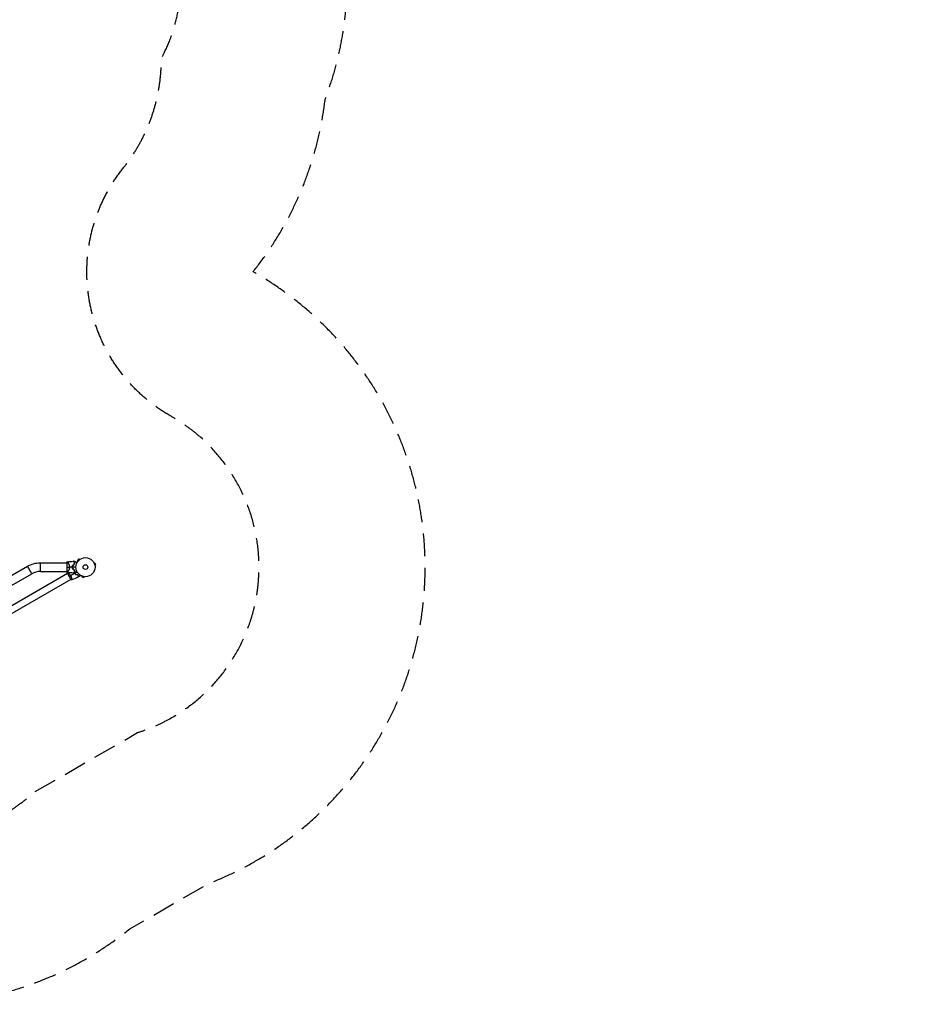
# Model space of a CAD drawing. Units: millimetres. Extents: x -5443 to 8811, y -4837 to 7668.
# Drawn here: x 3819 to 8811, y -4837 to 618 of the extents above; entities that cross this region are included whole.
import ezdxf

# ---------------------------------------------------------------- set-up
doc = ezdxf.new("R2010")
doc.units = ezdxf.units.MM
doc.header["$LTSCALE"] = 20
doc.linetypes.add('HIDDEN', pattern=[9.525, 6.35, -3.175])
for name, color, linetype in [('2d', 230, 'Continuous'), ('ASTM-BufferZone', 240, 'HIDDEN'), ('ASTM-Safetyzone', 64, 'HIDDEN')]:
    doc.layers.add(name, color=color, linetype=linetype)

msp = doc.modelspace()

# ---------------------------------------------------------------- linework, layer by layer
at = {"layer": '2d'}
for p, q in [((3933.2, -2439.2), (3933.2, -2390.9)), ((3933.2, -2390.9), (4079, -2390.9)), ((4079, -2390.6), (4079, -2439.6)), ((4086.6, -2390.9), (4086.6, -2390.9)), ((4147, -2369.9), (4137.9, -2379.1)), ((4141.2, -2382.5), (4137.9, -2379.1)), ((4140.3, -2383.7), (4140.4, -2383.6)), ((4140.3, -2383.7), (4140.3, -2383.7)), ((4150.4, -2373.3), (4147, -2369.9)), ((4151.6, -2372.4), (4151.6, -2372.4)), ((4151.6, -2372.4), (4151.6, -2372.4)), ((4231.6, -2393.8), (4231.6, -2393.8)), ((4231.6, -2393.8), (4231.6, -2393.8)), ((4232.2, -2395.2), (4236.8, -2393.9)), ((4240.2, -2406.5), (4236.8, -2393.9)), ((4083.5, -2450.6), (3326.6, -2887.6)), ((3426.9, -2716.7), (3885.2, -2452.1)), ((3652.8, -2530.5), (3861.1, -2410.3)), ((3885.2, -2452.1), (3861.1, -2410.3)), ((3933.2, -2439.2), (4079, -2439.2)), ((4083.2, -2450.2), (4102.7, -2484)), ((4086.6, -2439.2), (4086.6, -2439.2)), ((4088, -2448), (4088, -2448)), ((4235.5, -2407.7), (4240.2, -2406.5)), ((4235.7, -2409.2), (4235.7, -2409.2)), ((4235.7, -2409.2), (4235.7, -2409.2)), ((4102.5, -2483.5), (3345.6, -2920.5)), ((4107, -2480.9), (4107, -2480.9)), ((4161.8, -2463.6), (4161.7, -2463.6)), ((4161.7, -2463.6), (4161.8, -2463.6)), ((4163.1, -2464.2), (4161.9, -2468.8)), ((4161.9, -2468.8), (4174.5, -2472.2)), ((4175.7, -2467.6), (4174.5, -2472.2)), ((4177.2, -2467.8), (4177.2, -2467.8)), ((4177.2, -2467.8), (4177.2, -2467.8))]:
    msp.add_line(p, q, dxfattribs=at)
for radius in [53, 13]:
    msp.add_circle((4183, -2415.1), radius, dxfattribs=at)
at = {"layer": '2d', "extrusion": (0, 0, -1)}
msp.add_arc((-3933.2, -2535.1), 144.2, 60, 90, dxfattribs=at)
at = {"layer": '2d'}
for centre, radius, start, end in [((3933.2, -2535.1), 95.9, 90, 120), ((4166.4, -2415.1), 49.5, 166.4916, 166.7596), ((4166.4, -2415.1), 49.5, 193.2404, 193.5084)]:
    msp.add_arc(centre, radius, start, end, dxfattribs=at)
for points in [[(4079, -2390.6), (4079.9, -2388.8), (4080.9, -2387.2), (4082, -2385.6)], [(4082, -2385.6), (4093.2, -2383.9), (4104.5, -2382.9), (4115.7, -2382.5)], [(4116, -2382.5), (4118.2, -2382.4), (4120.3, -2382.4), (4122.5, -2382.4)], [(4079, -2415.1), (4082.8, -2415.1), (4088.1, -2415.1), (4094.2, -2415.1)], [(4082, -2444.6), (4080.9, -2443), (4079.9, -2441.3), (4079, -2439.6)], [(4115.7, -2447.7), (4104.5, -2447.3), (4093.2, -2446.2), (4082, -2444.6)], [(4083.2, -2450.2), (4083.3, -2448.5), (4083.5, -2446.8), (4083.8, -2445.2)], [(4083.9, -2445.2), (4084, -2445.1), (4084.1, -2445), (4084.2, -2444.9)], [(4110.3, -2415.1), (4104.9, -2415.1), (4099.6, -2415.1), (4094.2, -2415.1)], [(4124.1, -2449.1), (4116.2, -2453.7), (4108.3, -2458.2), (4100.5, -2462.7)], [(4130, -2415.1), (4123.5, -2415.1), (4117, -2415.1), (4110.5, -2415.1)], [(4118.3, -2403.5), (4115.9, -2404.2), (4113.6, -2404.9), (4111.2, -2405.7)], [(4111.2, -2424.5), (4113.6, -2425.2), (4115.9, -2425.9), (4118.3, -2426.6)], [(4111.4, -2405.8), (4113.8, -2405.1), (4116.1, -2404.4), (4118.5, -2403.7)], [(4118.5, -2426.5), (4116.1, -2425.8), (4113.8, -2425.1), (4111.4, -2424.3)], [(4122.5, -2447.8), (4120.3, -2447.8), (4118.2, -2447.7), (4116, -2447.7)], [(4120.9, -2442.5), (4120.9, -2442.5), (4121, -2442.6), (4121, -2442.7)], [(4121.1, -2442.3), (4121.1, -2442.4), (4121.1, -2442.4), (4121.2, -2442.5)], [(4122.7, -2438.2), (4122.8, -2438.2), (4122.8, -2438.1), (4122.8, -2438.1)], [(4122.8, -2438.4), (4122.8, -2438.4), (4122.9, -2438.3), (4122.9, -2438.3)], [(4123.2, -2447.4), (4123.5, -2448), (4123.8, -2448.5), (4124.1, -2449.1)], [(4123.4, -2447.3), (4123.7, -2447.9), (4124, -2448.4), (4124.3, -2449)], [(4137.1, -2441.6), (4132.8, -2444.1), (4128.6, -2446.5), (4124.3, -2449)], [(4129.5, -2456.4), (4131.9, -2455.8), (4134.2, -2455.2), (4136.5, -2454.5)], [(4093, -2467.1), (4095.2, -2465.8), (4097.7, -2464.3), (4100.5, -2462.7)], [(4107.3, -2485.9), (4105.8, -2485.4), (4104.2, -2484.7), (4102.7, -2484)], [(4144.5, -2469.5), (4132.5, -2475.8), (4120.1, -2481.3), (4107.4, -2485.9)], [(4129.5, -2456.6), (4131.8, -2456), (4134.1, -2455.4), (4136.5, -2454.8)], [(4151.7, -2465.5), (4149.4, -2466.8), (4147.1, -2468.1), (4144.7, -2469.3)]]:
    msp.add_open_spline(points, degree=3, dxfattribs=at)
for points, knots in [([(4082, -2385.6), (4082, -2385.6), (4082, -2385.6), (4082, -2385.6), (4082.1, -2385.6), (4082.2, -2385.6), (4082.2, -2385.6), (4082.3, -2385.5), (4082.3, -2385.5), (4082.4, -2385.5), (4082.4, -2385.5), (4082.5, -2385.6), (4082.7, -2385.7), (4083, -2385.9), (4083.1, -2386), (4083.3, -2386.2), (4083.4, -2386.3), (4084, -2387), (4084.5, -2387.7), (4085.5, -2389.2), (4085.8, -2389.7), (4086.4, -2390.5), (4086.5, -2390.8), (4086.9, -2391.4), (4087.1, -2391.8), (4088, -2393.4), (4088.8, -2394.9), (4090, -2397.3), (4090.3, -2398.2), (4090.9, -2399.5), (4091.1, -2400), (4091.4, -2400.9), (4091.6, -2401.4), (4092.1, -2402.8), (4092.5, -2403.8), (4092.9, -2405.4), (4093, -2405.9), (4093.3, -2407), (4093.4, -2407.6), (4093.8, -2409.3), (4093.9, -2410.4), (4094.1, -2412.1), (4094.2, -2412.7), (4094.2, -2413.6), (4094.2, -2413.9), (4094.2, -2414.5), (4094.2, -2414.8), (4094.2, -2415.1)], [0.16840129, 0.16840129, 0.16840129, 0.16840129, 0.16868251, 0.16868251, 0.17219218, 0.17219218, 0.17394701, 0.17394701, 0.17482443, 0.17482443, 0.17570184, 0.17570184, 0.17921151, 0.17921151, 0.18096635, 0.18096635, 0.18272118, 0.18272118, 0.18974052, 0.18974052, 0.19325019, 0.19325019, 0.19500502, 0.19500502, 0.19675986, 0.19675986, 0.2037792, 0.2037792, 0.20728887, 0.20728887, 0.2090437, 0.2090437, 0.21079853, 0.21079853, 0.2143082, 0.2143082, 0.21606304, 0.21606304, 0.21781787, 0.21781787, 0.22132754, 0.22132754, 0.22308238, 0.22308238, 0.22395979, 0.22395979, 0.22483721, 0.22483721, 0.22483721, 0.22483721]), ([(4123.6, -2390.3), (4122.7, -2389.5), (4121.9, -2388.7), (4120.4, -2387.2), (4119.8, -2386.5), (4118.8, -2385.6), (4118.5, -2385.3), (4118, -2384.8), (4117.7, -2384.5), (4117, -2383.8), (4116.6, -2383.4), (4116.2, -2383), (4116.1, -2382.9), (4115.9, -2382.7), (4115.9, -2382.6), (4115.8, -2382.6), (4115.8, -2382.6), (4115.8, -2382.6), (4115.8, -2382.6), (4115.8, -2382.6), (4115.8, -2382.6), (4115.8, -2382.6), (4115.8, -2382.6), (4115.8, -2382.5), (4115.7, -2382.5), (4115.7, -2382.5), (4115.7, -2382.5), (4115.7, -2382.5)], [0, 0, 0, 0, 0.00498507, 0.00498507, 0.00997014, 0.00997014, 0.01246267, 0.01246267, 0.01495521, 0.01495521, 0.01994028, 0.01994028, 0.02243281, 0.02243281, 0.02492534, 0.02492534, 0.02554848, 0.02554848, 0.02617161, 0.02617161, 0.02741788, 0.02741788, 0.02991041, 0.02991041, 0.03489548, 0.03489548, 0.03928387, 0.03928387, 0.03928387, 0.03928387]), ([(4123.8, -2390.3), (4123, -2389.5), (4122.2, -2388.7), (4120.8, -2387.3), (4120.2, -2386.7), (4119.3, -2385.8), (4119, -2385.5), (4118.4, -2384.9), (4118.2, -2384.7), (4117.5, -2384), (4117.1, -2383.6), (4116.6, -2383.1), (4116.5, -2383), (4116.3, -2382.8), (4116.2, -2382.7), (4116.1, -2382.6), (4116.1, -2382.6), (4116.1, -2382.6), (4116.1, -2382.6), (4116.1, -2382.6), (4116.1, -2382.6), (4116, -2382.5), (4116, -2382.5), (4116, -2382.5), (4116, -2382.5), (4116, -2382.5), (4116, -2382.5), (4116, -2382.5)], [0, 0, 0, 0, 0.00477017, 0.00477017, 0.00954034, 0.00954034, 0.01192543, 0.01192543, 0.01431051, 0.01431051, 0.01908068, 0.01908068, 0.02146577, 0.02146577, 0.02385086, 0.02385086, 0.0250434, 0.0250434, 0.02623594, 0.02623594, 0.02862103, 0.02862103, 0.0333912, 0.0333912, 0.03816137, 0.03816137, 0.03927414, 0.03927414, 0.03927414, 0.03927414]), ([(4118.3, -2403.5), (4118.6, -2402.2), (4119, -2401), (4119.7, -2398.6), (4120.2, -2397.5), (4120.8, -2395.8), (4121.1, -2395.3), (4121.6, -2394.2), (4121.8, -2393.7), (4122.5, -2392.2), (4123.1, -2391.2), (4123.6, -2390.3)], [0, 0, 0, 0, 0.00414637, 0.00414637, 0.00829274, 0.00829274, 0.01036592, 0.01036592, 0.0124391, 0.0124391, 0.01658547, 0.01658547, 0.01658547, 0.01658547]), ([(4118.5, -2403.7), (4118.8, -2402.4), (4119.1, -2401.1), (4119.9, -2398.7), (4120.4, -2397.5), (4121, -2395.9), (4121.3, -2395.3), (4121.8, -2394.2), (4122, -2393.7), (4122.8, -2392.2), (4123.3, -2391.2), (4123.8, -2390.3)], [0, 0, 0, 0, 0.00420297, 0.00420297, 0.00840595, 0.00840595, 0.01050744, 0.01050744, 0.01260892, 0.01260892, 0.0168119, 0.0168119, 0.0168119, 0.0168119]), ([(4122.5, -2382.4), (4122.5, -2382.4), (4122.5, -2382.4), (4122.5, -2382.4), (4122.5, -2382.4), (4122.6, -2382.4), (4122.6, -2382.4), (4122.6, -2382.4), (4122.6, -2382.4), (4122.7, -2382.4), (4122.7, -2382.4), (4122.7, -2382.5), (4122.7, -2382.5), (4122.8, -2382.5), (4123, -2382.6), (4123.4, -2382.9), (4123.7, -2383.1), (4124.4, -2383.5), (4124.8, -2383.7), (4125.7, -2384.2), (4126.1, -2384.5), (4127.6, -2385.3), (4128.8, -2386), (4131.2, -2387.4), (4132.5, -2388.1), (4134.6, -2389.3), (4135.4, -2389.8), (4136.2, -2390.3)], [0.04930785, 0.04930785, 0.04930785, 0.04930785, 0.05422987, 0.05422987, 0.06025541, 0.06025541, 0.06326818, 0.06326818, 0.06477456, 0.06477456, 0.06552775, 0.06552775, 0.06628095, 0.06628095, 0.06929372, 0.06929372, 0.07230649, 0.07230649, 0.07531926, 0.07531926, 0.07833203, 0.07833203, 0.08435757, 0.08435757, 0.09038311, 0.09038311, 0.09385287, 0.09385287, 0.09385287, 0.09385287]), ([(4094.2, -2415.1), (4094.2, -2416.3), (4094.2, -2417.4), (4093.9, -2419.8), (4093.8, -2420.9), (4093.4, -2422.6), (4093.3, -2423.1), (4093.1, -2424.2), (4092.9, -2424.7), (4092.5, -2426.3), (4092.1, -2427.3), (4091.5, -2429.2), (4091.1, -2430.2), (4090.3, -2432), (4090, -2432.8), (4089.2, -2434.4), (4088.8, -2435.2), (4088, -2436.7), (4087.7, -2437.4), (4086.5, -2439.4), (4085.8, -2440.5), (4084.9, -2441.9), (4084.6, -2442.3), (4084, -2443.1), (4083.8, -2443.4), (4083.1, -2444.2), (4082.7, -2444.5), (4082.4, -2444.6), (4082.4, -2444.6), (4082.3, -2444.6), (4082.3, -2444.6), (4082.2, -2444.6), (4082.2, -2444.6), (4082.1, -2444.6), (4082, -2444.6), (4082, -2444.6), (4082, -2444.6), (4082, -2444.6)], [0, 0, 0, 0, 0.00351649, 0.00351649, 0.00703299, 0.00703299, 0.00879123, 0.00879123, 0.01054948, 0.01054948, 0.01406598, 0.01406598, 0.01758247, 0.01758247, 0.02109896, 0.02109896, 0.02461546, 0.02461546, 0.02813195, 0.02813195, 0.03516494, 0.03516494, 0.03868143, 0.03868143, 0.04219793, 0.04219793, 0.04923091, 0.04923091, 0.05011004, 0.05011004, 0.05098916, 0.05098916, 0.05274741, 0.05274741, 0.0562639, 0.0562639, 0.05666079, 0.05666079, 0.05666079, 0.05666079]), ([(4083.8, -2445.2), (4083.8, -2445.2), (4083.8, -2445.2), (4083.8, -2445.2), (4083.8, -2445.2), (4083.9, -2445.2), (4083.9, -2445.2), (4084, -2445.2), (4084, -2445.2), (4084.2, -2445.3), (4084.6, -2445.5), (4085.3, -2445.9), (4085.5, -2446.1), (4086.1, -2446.5), (4086.4, -2446.8), (4087.4, -2447.6), (4088.2, -2448.2), (4089.3, -2449.2), (4089.5, -2449.3), (4089.9, -2449.7), (4090.2, -2450), (4090.8, -2450.6), (4091.3, -2451), (4092.3, -2452), (4092.8, -2452.5), (4093.5, -2453.3), (4093.8, -2453.5), (4094.3, -2454.1), (4094.5, -2454.4), (4095.8, -2455.8), (4096.8, -2457.1), (4098.2, -2459.1), (4098.7, -2459.8), (4099.7, -2461.2), (4100.1, -2462), (4100.5, -2462.7)], [0.12220864, 0.12220864, 0.12220864, 0.12220864, 0.12268837, 0.12268837, 0.12524335, 0.12524335, 0.12652085, 0.12652085, 0.12779834, 0.12779834, 0.13290832, 0.13290832, 0.13546331, 0.13546331, 0.1380183, 0.1380183, 0.14312827, 0.14312827, 0.14440577, 0.14440577, 0.14568326, 0.14568326, 0.14823825, 0.14823825, 0.15079324, 0.15079324, 0.15207073, 0.15207073, 0.15334823, 0.15334823, 0.15845821, 0.15845821, 0.16101319, 0.16101319, 0.16356818, 0.16356818, 0.16356818, 0.16356818]), ([(4111.2, -2405.7), (4110.9, -2407.2), (4110.7, -2408.7), (4110.4, -2411.9), (4110.3, -2413.5), (4110.3, -2415.1)], [0, 0, 0, 0, 0.004778412, 0.004778412, 0.009556824, 0.009556824, 0.009556824, 0.009556824]), ([(4110.3, -2415.1), (4110.3, -2416.7), (4110.4, -2418.3), (4110.7, -2421.4), (4110.9, -2423), (4111.2, -2424.5)], [0.009556824, 0.009556824, 0.009556824, 0.009556824, 0.014332328, 0.014332328, 0.019107831, 0.019107831, 0.019107831, 0.019107831]), ([(4110.5, -2415.1), (4110.5, -2414.3), (4110.6, -2413.5), (4110.6, -2411.9), (4110.7, -2411.2), (4110.9, -2408.8), (4111.1, -2407.3), (4111.4, -2405.8)], [0.009393696, 0.009393696, 0.009393696, 0.009393696, 0.011738601, 0.011738601, 0.014083505, 0.014083505, 0.018773315, 0.018773315, 0.018773315, 0.018773315]), ([(4111.4, -2424.3), (4111.1, -2422.8), (4110.9, -2421.3), (4110.6, -2418.2), (4110.5, -2416.7), (4110.5, -2415.1)], [0, 0, 0, 0, 0.004696848, 0.004696848, 0.009393696, 0.009393696, 0.009393696, 0.009393696]), ([(4123.6, -2439.8), (4122.7, -2440.7), (4121.9, -2441.5), (4120.4, -2442.9), (4119.8, -2443.6), (4118.8, -2444.5), (4118.5, -2444.8), (4118, -2445.4), (4117.7, -2445.7), (4117, -2446.4), (4116.6, -2446.8), (4116.2, -2447.2), (4116.1, -2447.3), (4115.9, -2447.5), (4115.9, -2447.5), (4115.8, -2447.5), (4115.8, -2447.5), (4115.8, -2447.5), (4115.8, -2447.6), (4115.8, -2447.6), (4115.8, -2447.6), (4115.8, -2447.6), (4115.8, -2447.6), (4115.8, -2447.6), (4115.7, -2447.6), (4115.7, -2447.6), (4115.7, -2447.7), (4115.7, -2447.7)], [0, 0, 0, 0, 0.00498507, 0.00498507, 0.00997014, 0.00997014, 0.01246267, 0.01246267, 0.01495521, 0.01495521, 0.01994028, 0.01994028, 0.02243281, 0.02243281, 0.02492534, 0.02492534, 0.02554848, 0.02554848, 0.02617161, 0.02617161, 0.02741788, 0.02741788, 0.02991041, 0.02991041, 0.03489548, 0.03489548, 0.03928387, 0.03928387, 0.03928387, 0.03928387]), ([(4116, -2447.7), (4116, -2447.7), (4116, -2447.7), (4116, -2447.7), (4116, -2447.7), (4116, -2447.6), (4116, -2447.6), (4116.1, -2447.6), (4116.1, -2447.6), (4116.1, -2447.6), (4116.1, -2447.6), (4116.1, -2447.5), (4116.1, -2447.5), (4116.2, -2447.5), (4116.3, -2447.4), (4116.5, -2447.2), (4116.6, -2447), (4117.1, -2446.6), (4117.5, -2446.2), (4118.2, -2445.5), (4118.4, -2445.3), (4119, -2444.7), (4119.2, -2444.4), (4120.2, -2443.5), (4120.8, -2442.8), (4122.2, -2441.4), (4123, -2440.7), (4123.8, -2439.8)], [-0.01786939, -0.01786939, -0.01786939, -0.01786939, -0.01672988, -0.01672988, -0.01196282, -0.01196282, -0.00719576, -0.00719576, -0.00481223, -0.00481223, -0.00362046, -0.00362046, -0.0024287, -0.0024287, -0.00004517, -0.00004517, 0.00233836, 0.00233836, 0.00710542, 0.00710542, 0.00948895, 0.00948895, 0.01187248, 0.01187248, 0.01663954, 0.01663954, 0.02140659, 0.02140659, 0.02140659, 0.02140659]), ([(4118.3, -2426.6), (4118.6, -2427.9), (4119, -2429.2), (4119.7, -2431.5), (4120.2, -2432.7), (4120.8, -2434.3), (4121.1, -2434.9), (4121.6, -2435.9), (4121.8, -2436.5), (4122.5, -2438), (4123.1, -2438.9), (4123.6, -2439.8)], [0, 0, 0, 0, 0.00414637, 0.00414637, 0.00829274, 0.00829274, 0.01036592, 0.01036592, 0.0124391, 0.0124391, 0.01658547, 0.01658547, 0.01658547, 0.01658547]), ([(4123.8, -2439.8), (4123.3, -2438.9), (4122.8, -2438), (4121.8, -2436), (4121.3, -2434.9), (4120.6, -2433.2), (4120.4, -2432.7), (4120, -2431.5), (4119.7, -2430.9), (4119.1, -2429), (4118.8, -2427.8), (4118.5, -2426.5)], [0, 0, 0, 0, 0.00420381, 0.00420381, 0.00840762, 0.00840762, 0.01050952, 0.01050952, 0.01261143, 0.01261143, 0.01681524, 0.01681524, 0.01681524, 0.01681524]), ([(4136.2, -2439.9), (4135.4, -2440.4), (4134.6, -2440.8), (4132.5, -2442.1), (4131.2, -2442.8), (4129.4, -2443.8), (4128.8, -2444.2), (4127.7, -2444.8), (4127.1, -2445.1), (4125.6, -2446), (4124.7, -2446.5), (4123.7, -2447.1), (4123.4, -2447.3), (4123.1, -2447.5), (4123, -2447.5), (4122.8, -2447.6), (4122.8, -2447.7), (4122.7, -2447.7), (4122.7, -2447.7), (4122.7, -2447.7), (4122.7, -2447.7), (4122.6, -2447.7), (4122.6, -2447.7), (4122.6, -2447.7), (4122.6, -2447.8), (4122.5, -2447.8), (4122.5, -2447.8), (4122.5, -2447.8), (4122.5, -2447.8), (4122.5, -2447.8)], [0.00255866, 0.00255866, 0.00255866, 0.00255866, 0.00604686, 0.00604686, 0.01209372, 0.01209372, 0.01511716, 0.01511716, 0.01814059, 0.01814059, 0.02418745, 0.02418745, 0.02721088, 0.02721088, 0.0287226, 0.0287226, 0.03023431, 0.03023431, 0.03099017, 0.03099017, 0.03174603, 0.03174603, 0.03325774, 0.03325774, 0.03628117, 0.03628117, 0.04232804, 0.04232804, 0.04714176, 0.04714176, 0.04714176, 0.04714176]), ([(4124.1, -2449.1), (4124.9, -2450.5), (4125.7, -2451.8), (4127.1, -2453.7), (4127.6, -2454.3), (4128.5, -2455.5), (4129, -2456.1), (4129.5, -2456.6)], [0.009405818, 0.009405818, 0.009405818, 0.009405818, 0.01410835, 0.01410835, 0.016459616, 0.016459616, 0.018810883, 0.018810883, 0.018810883, 0.018810883]), ([(4124.3, -2449), (4125.1, -2450.3), (4125.9, -2451.6), (4127.2, -2453.5), (4127.7, -2454.1), (4128.6, -2455.3), (4129.1, -2455.9), (4129.5, -2456.4)], [0.009233803, 0.009233803, 0.009233803, 0.009233803, 0.013850802, 0.013850802, 0.016159301, 0.016159301, 0.0184678, 0.0184678, 0.0184678, 0.0184678]), ([(4136.5, -2454.5), (4137.4, -2455.5), (4138.3, -2456.3), (4140, -2457.9), (4140.8, -2458.7), (4142.1, -2459.7), (4142.5, -2460), (4143.4, -2460.6), (4143.8, -2461), (4145, -2461.8), (4145.8, -2462.3), (4146.5, -2462.8)], [0, 0, 0, 0, 0.00404294, 0.00404294, 0.00808588, 0.00808588, 0.01010735, 0.01010735, 0.01212882, 0.01212882, 0.01617176, 0.01617176, 0.01617176, 0.01617176]), ([(4100.5, -2462.7), (4101, -2463.5), (4101.4, -2464.2), (4102.1, -2465.7), (4102.5, -2466.5), (4103, -2467.6), (4103.2, -2468), (4103.5, -2468.8), (4103.6, -2469.1), (4104.1, -2470.3), (4104.4, -2471), (4104.9, -2472.5), (4105.1, -2473.2), (4105.5, -2474.6), (4105.7, -2475.2), (4106.2, -2477.2), (4106.5, -2478.4), (4106.8, -2480.1), (4106.9, -2480.6), (4107.1, -2481.6), (4107.2, -2482.1), (4107.3, -2483.4), (4107.4, -2484.1), (4107.5, -2484.9), (4107.5, -2485.1), (4107.5, -2485.5), (4107.5, -2485.6), (4107.4, -2485.8), (4107.4, -2485.8), (4107.4, -2485.9), (4107.4, -2485.9), (4107.3, -2485.9), (4107.3, -2485.9), (4107.3, -2485.9), (4107.3, -2485.9), (4107.3, -2485.9)], [0.16356818, 0.16356818, 0.16356818, 0.16356818, 0.1661247, 0.1661247, 0.16868122, 0.16868122, 0.16995948, 0.16995948, 0.17123774, 0.17123774, 0.17379425, 0.17379425, 0.17635077, 0.17635077, 0.17890729, 0.17890729, 0.18402032, 0.18402032, 0.18657684, 0.18657684, 0.18913336, 0.18913336, 0.19424639, 0.19424639, 0.19680291, 0.19680291, 0.19935943, 0.19935943, 0.20063769, 0.20063769, 0.20191595, 0.20191595, 0.20447247, 0.20447247, 0.20490292, 0.20490292, 0.20490292, 0.20490292]), ([(4136.5, -2454.8), (4137.3, -2455.7), (4138.2, -2456.5), (4139.9, -2458.1), (4140.7, -2458.8), (4142.4, -2460.2), (4143.2, -2460.8), (4144.8, -2461.9), (4145.5, -2462.4), (4146.3, -2462.9)], [0, 0, 0, 0, 0.00398181, 0.00398181, 0.00796362, 0.00796362, 0.01194542, 0.01194542, 0.01592723, 0.01592723, 0.01592723, 0.01592723]), ([(4146.3, -2462.9), (4146.1, -2463.6), (4145.9, -2464.3), (4145.5, -2465.6), (4145.4, -2466.2), (4145.2, -2467), (4145.1, -2467.3), (4145, -2467.7), (4144.9, -2467.9), (4144.7, -2468.5), (4144.7, -2468.8), (4144.6, -2469.1), (4144.6, -2469.2), (4144.5, -2469.3), (4144.5, -2469.4), (4144.5, -2469.4), (4144.5, -2469.4), (4144.5, -2469.4), (4144.5, -2469.4), (4144.5, -2469.5), (4144.5, -2469.5), (4144.5, -2469.5)], [0, 0, 0, 0, 0.00350666, 0.00350666, 0.00701332, 0.00701332, 0.00876665, 0.00876665, 0.01051997, 0.01051997, 0.01402663, 0.01402663, 0.01577996, 0.01577996, 0.01753329, 0.01753329, 0.02103995, 0.02103995, 0.02454661, 0.02454661, 0.02744921, 0.02744921, 0.02744921, 0.02744921]), ([(4146.5, -2462.8), (4146.3, -2463.5), (4146.1, -2464.2), (4145.8, -2465.5), (4145.6, -2466.1), (4145.4, -2466.9), (4145.3, -2467.2), (4145.2, -2467.6), (4145.1, -2467.8), (4145, -2468.4), (4144.9, -2468.7), (4144.8, -2469), (4144.8, -2469.1), (4144.8, -2469.2), (4144.8, -2469.2), (4144.8, -2469.2), (4144.8, -2469.3), (4144.8, -2469.3), (4144.7, -2469.3), (4144.7, -2469.3), (4144.7, -2469.3), (4144.7, -2469.3), (4144.7, -2469.3), (4144.7, -2469.3)], [0, 0, 0, 0, 0.0035063, 0.0035063, 0.0070126, 0.0070126, 0.00876575, 0.00876575, 0.0105189, 0.0105189, 0.0140252, 0.0140252, 0.01577835, 0.01577835, 0.01665493, 0.01665493, 0.0175315, 0.0175315, 0.02103781, 0.02103781, 0.02454411, 0.02454411, 0.0274484, 0.0274484, 0.0274484, 0.0274484]), ([(4154.9, -2460), (4154.8, -2460.2), (4154.7, -2460.3), (4154.2, -2461.2), (4153.8, -2461.9), (4153.2, -2462.8), (4153.1, -2463.1), (4152.7, -2463.7), (4152.6, -2463.9), (4152.3, -2464.4), (4152.2, -2464.6), (4152, -2464.9), (4151.9, -2465.1), (4151.8, -2465.3), (4151.8, -2465.4), (4151.7, -2465.5), (4151.7, -2465.5), (4151.7, -2465.5), (4151.7, -2465.5), (4151.7, -2465.5), (4151.7, -2465.5), (4151.7, -2465.5), (4151.7, -2465.5), (4151.7, -2465.5)], [0.00292306, 0.00292306, 0.00292306, 0.00292306, 0.00379004, 0.00379004, 0.00758008, 0.00758008, 0.0094751, 0.0094751, 0.01137012, 0.01137012, 0.01326514, 0.01326514, 0.01516016, 0.01516016, 0.01705518, 0.01705518, 0.01800269, 0.01800269, 0.0189502, 0.0189502, 0.02274024, 0.02274024, 0.02935902, 0.02935902, 0.02935902, 0.02935902])]:
    msp.add_open_spline(points, degree=3, knots=knots, dxfattribs=at)
at = {"layer": 'ASTM-BufferZone', "flags": 128}
msp.add_lwpolyline([(-2181.9, -1487.9, 0.130205), (-2130.8, -1951.1, 0.102236), (-2031.7, -2305.8, 0.168667), (-1750.4, -2832.4, 0.437536), (-413.6, -2832.4, 0.253399), (-134, -2012), (2136.8, -2012, 0.164988), (2296.4, -2809.9, 0.708372), (3895.1, -3664.4), (4471.9, -3331.4, 0.655325), (4656.9, -1579.3, -0.461592), (4392.3, -204.2, 0.171964), (4602.8, 402.2, 0.24886), (4608.1, 1255.2), (6137.2, 3903.7, 1.281887), (7416.8, 5224.9), (4999.5, 6620.5, 1.281887), (4495.1, 4851.8), (2653.5, 1662, 0.319982), (1784.9, 2361.9, -0.337148), (939.4, 3087.4, 0.083815), (821.3, 3384.7), (760.4, 3983.6, 0.384873), (-148.9, 4805.3), (-933.1, 4805.3, 0.579373), (-1721.9, 3429.5, 0.344888), (-2837.3, 3308.7), (-4247.9, 1935.1, 0.414638), (-4264.1, 647.3), (-3835.7, 208.7, 0.318965), (-2798.8, 20.3, 0.554252), (-2181.9, -1487.9)], format="xyb", close=True, dxfattribs=at)
at = {"layer": 'ASTM-Safetyzone', "flags": 128}
msp.add_lwpolyline([(-3043.8, -2118.1, 0.004805), (-3033.9, -2151.9, 0.062901), (-2911.6, -2593.9, 0.142933), (-2401.2, -3483.2, 0.42576), (237.2, -3483.2, 0.093255), (629.8, -2932), (1341.1, -2932, 0.007776), (1365.6, -2995.4, 0.623222), (4427.8, -4419.2), (4859.3, -4170.1, 0.633249), (5110.7, -778.9, 0.140582), (5510.2, 178.1, 0.134792), (5605.4, 1142.5), (6448.2, 2602.3, 0.879699), (7876.8, 6021.6), (5459.5, 7417.3, 0.879699), (3212.6, 4470.4), (2445.4, 3141.5, 0.083262), (1839, 3280.3, 0.051644), (1719.2, 3648.8), (1675.7, 4076.6, 0.384873), (-148.9, 5725.3), (-933.1, 5725.3, 0.330799), (-2689, 4420.9, 0.126416), (-3479.1, 3967.8), (-4889.7, 2594.2, 0.414638), (-4922.2, 4.5), (-4493.9, -434.1, 0.103087), (-3874.2, -850.6, 0.210327), (-3043.8, -2118.1)], format="xyb", close=True, dxfattribs=at)

doc.saveas('drawing.dxf')
